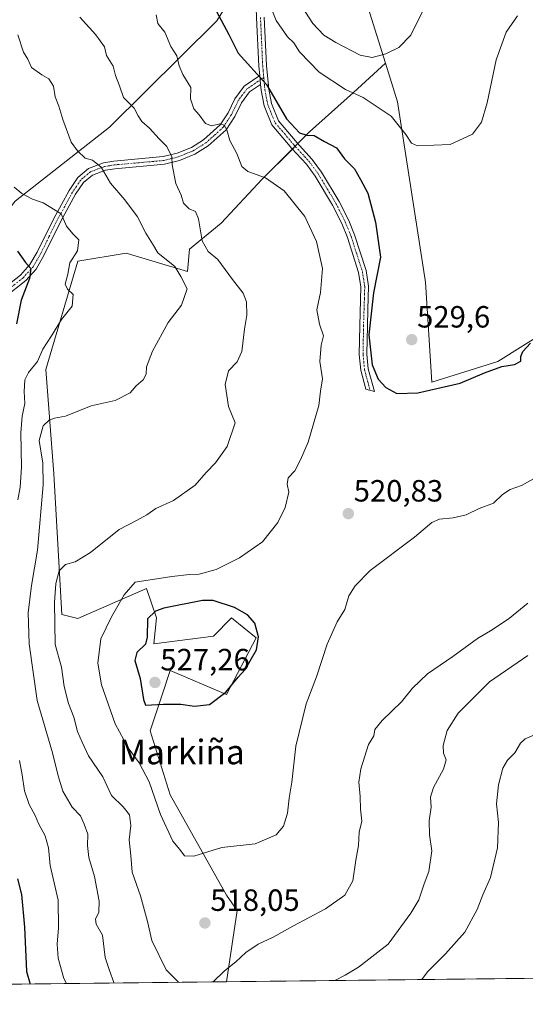
# Model space of a CAD drawing. Units: metres. Extents: x 576902 to 580351, y 4714978 to 4717330.
# Drawn here: x 577509 to 577674, y 4714978 to 4715299 of the extents above; entities that cross this region are included whole.
import ezdxf
from ezdxf.enums import TextEntityAlignment as Align

# ---------------------------------------------------------------- set-up
doc = ezdxf.new("R2010")
doc.units = ezdxf.units.M
doc.header["$MEASUREMENT"] = 0
doc.linetypes.add('TRAZO_Y_PUNTO', pattern=[1, 0.5, -0.25, 0, -0.25])
for name, color, linetype, lineweight in [('Camino', 19, 'Continuous', 0), ('Camino Cxs', 19, 'Continuous', 0), ('Camino eje', 39, 'TRAZO_Y_PUNTO', 13), ('Carátula', 7, 'Continuous', 5), ('Comarca CxS', 133, 'Continuous', 0), ('Comunidad Autónoma CxS', 142, 'Continuous', 0), ('Cultivos leñosos', 92, 'Continuous', 0), ('Cultivos leñosos CxS', 92, 'Continuous', 0), ('Curva de nivel maestra', 36, 'Continuous', 30), ('Curva de nivel normal', 36, 'Continuous', 0), ('Matorral', 135, 'Continuous', 0), ('Matorral CxS', 135, 'Continuous', 0), ('Municipio CxS', 142, 'Continuous', 0), ('Provincia CxS', 1, 'Continuous', 0), ('Punto de cota en terreno', 7, 'Continuous', 0), ('Rótulo de punto de cota en terreno', 19, 'Continuous', 0), ('Texto cartográfico', 19, 'Continuous', 0)]:
    doc.layers.add(name, color=color, linetype=linetype, lineweight=lineweight)
doc.styles.add('Arial', font='txt', dxfattribs={"height": 0.2})

# ---------------------------------------------------------------- blocks, each defined once
blk = doc.blocks.new('*U161')
at = {"layer": 'Cultivos leñosos CxS', "color": 92, "linetype": 'Continuous', "lineweight": 0}
blk.add_polyline3d([(577441.94, 4715305.85, 504.54), (577562.95, 4715344.04, 527.14), (577571.08, 4715343.39, 529.29), (577585.47, 4715318.53, 530.55), (577573.18, 4715298.72, 524.64), (577538.2, 4715264.09, 513.27), (577507.44, 4715239.9, 504.66)], dxfattribs=at)
blk = doc.blocks.new('*U168')
at = {"layer": 'Curva de nivel normal', "color": 36, "linetype": 'Continuous', "lineweight": 0}
blk.add_polyline3d([(577588.9, 4715307.9, 530), (577592.53, 4715298.78, 530), (577596.19, 4715293.54, 530), (577598.29, 4715291.56, 530), (577600.19, 4715288.6, 530), (577606.58, 4715282.01, 530), (577615.16, 4715276.31, 530), (577620.87, 4715273.69, 530), (577630.05, 4715267.64, 530), (577634.85, 4715261.7, 530), (577636.63, 4715258.83, 530), (577638.6, 4715257.93, 530), (577649.32, 4715258.44, 530), (577656.61, 4715261.72, 530), (577659.56, 4715265.67, 530), (577661.37, 4715272, 530), (577664.27, 4715286, 530), (577667.6, 4715294.99, 530), (577671.26, 4715300.33, 530)], dxfattribs=at)
blk = doc.blocks.new('*U170')
at = {"layer": 'Curva de nivel normal', "color": 36, "linetype": 'Continuous', "lineweight": 0}
blk.add_polyline3d([(577553.38, 4715300.66, 520), (577553.97, 4715297.84, 520), (577556.26, 4715294.99, 520), (577558.16, 4715290.32, 520), (577560.1, 4715287.28, 520), (577560.86, 4715283.99, 520), (577562.14, 4715281.18, 520), (577564.69, 4715276.98, 520), (577564.63, 4715273.24, 520), (577565.72, 4715270.07, 520), (577567.44, 4715268.04, 520), (577569.44, 4715265.25, 520), (577571.44, 4715264.53, 520), (577574.15, 4715265.08, 520), (577575.59, 4715264.69, 520), (577576.4, 4715263.19, 520), (577577.42, 4715259.67, 520), (577579.73, 4715255.48, 520), (577581.32, 4715251.25, 520), (577583.3, 4715249.56, 520), (577589.03, 4715247.54, 520), (577595.13, 4715243.28, 520), (577601.86, 4715234.97, 520), (577605.68, 4715226.74, 520), (577607.62, 4715218, 520), (577607.01, 4715210.13, 520), (577605.8, 4715204.51, 520), (577606.69, 4715199.84, 520), (577607.99, 4715196.01, 520), (577607.2, 4715193, 520), (577606.75, 4715187.67, 520), (577607.7, 4715182, 520), (577606.96, 4715178, 520), (577606.41, 4715173.26, 520), (577602.96, 4715161.36, 520), (577600.45, 4715155.6, 520), (577598.67, 4715152.01, 520), (577596.48, 4715149.68, 520), (577596.07, 4715147.68, 520), (577596.66, 4715145.01, 520), (577595.44, 4715140.01, 520), (577593.03, 4715135.16, 520), (577588.03, 4715128.87, 520), (577580.53, 4715123.61, 520), (577572.93, 4715119.82, 520), (577567.45, 4715118.34, 520), (577564.24, 4715118.22, 520), (577558.47, 4715117.58, 520), (577546.53, 4715115.73, 520), (577542.96, 4715111.52, 520), (577538.85, 4715104.43, 520), (577535.36, 4715097.2, 520), (577534.36, 4715089.29, 520), (577535.51, 4715082.25, 520), (577540, 4715069.56, 520), (577544.26, 4715061.74, 520), (577547.82, 4715056.84, 520), (577551.1, 4715050.59, 520), (577554.83, 4715039.99, 520), (577558.83, 4715031.29, 520), (577561.06, 4715028.57, 520), (577562.62, 4715026.52, 520), (577565.68, 4715026.32, 520), (577574.82, 4715029.14, 520), (577585.69, 4715030.4, 520), (577592.56, 4715033.36, 520), (577594.92, 4715036.12, 520), (577596.25, 4715040.43, 520), (577596.72, 4715045.32, 520), (577597.64, 4715050.49, 520), (577598.99, 4715062.22, 520), (577602.32, 4715076.01, 520), (577605.68, 4715084.8, 520), (577609.19, 4715095.46, 520), (577612.44, 4715102.74, 520), (577614.93, 4715106.8, 520), (577616.27, 4715111.26, 520), (577618.34, 4715114.51, 520), (577623.17, 4715119.55, 520), (577637.61, 4715130.32, 520), (577643.34, 4715135.2, 520), (577645.81, 4715136.26, 520), (577650.3, 4715136.63, 520), (577654.52, 4715137.66, 520), (577658.74, 4715139.68, 520), (577663.41, 4715141.45, 520), (577666.41, 4715144.3, 520), (577668.85, 4715145.87, 520), (577672.52, 4715147.19, 520), (577676.52, 4715149.38, 520)], dxfattribs=at)
blk = doc.blocks.new('*U178')
at = {"layer": 'Curva de nivel normal', "color": 36, "linetype": 'Continuous', "lineweight": 0}
for points in [[(577508.3, 4715294.15, 510), (577510.12, 4715288.45, 510), (577511.51, 4715286.25, 510), (577512.7, 4715283.49, 510), (577516.12, 4715281.1, 510), (577518.37, 4715279.76, 510), (577519.91, 4715277.38, 510), (577520.43, 4715273.9, 510), (577521.68, 4715270.89, 510), (577522.92, 4715266.5, 510), (577525.62, 4715259.16, 510), (577527.76, 4715256.33, 510), (577530.18, 4715253.99, 510), (577532.67, 4715253.31, 510), (577535.46, 4715251.01, 510), (577538.53, 4715245.81, 510), (577543.19, 4715240.4, 510), (577547.3, 4715234.77, 510), (577550.05, 4715229.52, 510), (577552.19, 4715226, 510), (577553.88, 4715223.02, 510), (577559.48, 4715218.59, 510), (577561.4, 4715215.4, 510), (577563.48, 4715211.34, 510), (577561.65, 4715206, 510), (577557.34, 4715200.34, 510), (577552.18, 4715191, 510), (577550.28, 4715185.96, 510), (577550.12, 4715183.52, 510), (577549.16, 4715181.63, 510), (577546.87, 4715179.67, 510), (577544.93, 4715177.47, 510), (577540.05, 4715174.92, 510), (577532.2, 4715173.21, 510), (577523.8, 4715169.87, 510), (577520.26, 4715169.14, 510), (577518.46, 4715168.57, 510), (577516.53, 4715166.69, 510), (577515.23, 4715161.94, 510), (577516.38, 4715154.52, 510), (577516.58, 4715147.44, 510), (577514.73, 4715126.09, 510), (577512.73, 4715114.59, 510), (577511.68, 4715105.66, 510), (577511.91, 4715095.55, 510), (577514.52, 4715077.17, 510), (577519.58, 4715060.06, 510), (577521.38, 4715052.54, 510), (577522.95, 4715047.53, 510), (577525.96, 4715042.37, 510), (577528.76, 4715039.56, 510), (577529.95, 4715036.84, 510), (577531.05, 4715033.56, 510), (577530.94, 4715029.8, 510), (577531.46, 4715025.91, 510), (577533.27, 4715019.76, 510), (577534.83, 4715011.66, 510), (577534.7, 4715008.07, 510), (577533.56, 4715005.88, 510), (577533.77, 4715004.17, 510), (577535.83, 4715000.57, 510), (577536.77, 4714993.34, 510), (577538.12, 4714989.04, 510), (577539.56, 4714985.22, 510), (577539.69, 4714985, 510)], [(577611.72, 4714985.82, 510), (577615.05, 4714987.62, 510), (577619.36, 4714990.17, 510), (577629.06, 4714997.69, 510), (577636.43, 4715007.82, 510), (577639.04, 4715012.16, 510), (577640.84, 4715017.36, 510), (577642.35, 4715021.4, 510), (577643.32, 4715028.06, 510), (577642.54, 4715033.36, 510), (577642.47, 4715037.84, 510), (577643.1, 4715042.31, 510), (577642.9, 4715045.64, 510), (577643.84, 4715048.72, 510), (577647.16, 4715054.69, 510), (577647.96, 4715057.75, 510), (577647.1, 4715059.94, 510), (577646.99, 4715062.41, 510), (577648.28, 4715067.35, 510), (577651.9, 4715073.01, 510), (577662.09, 4715083.2, 510), (577674.66, 4715091.8, 510)]]:
    blk.add_polyline3d(points, dxfattribs=at)
blk = doc.blocks.new('*U183')
at = {"layer": 'Curva de nivel normal', "color": 36, "linetype": 'Continuous', "lineweight": 0}
blk.add_polyline3d([(577640.12, 4715301.5, 535), (577636.42, 4715294.05, 535), (577632.52, 4715290.06, 535), (577628.32, 4715288, 535), (577623.88, 4715286.74, 535), (577619.92, 4715287.51, 535), (577611.97, 4715291.62, 535), (577608.06, 4715294.07, 535), (577604.44, 4715297.82, 535), (577599.44, 4715305.62, 535)], dxfattribs=at)
blk = doc.blocks.new('*U187')
at = {"layer": 'Curva de nivel normal', "color": 36, "linetype": 'Continuous', "lineweight": 0}
for points in [[(577507.08, 4715244.51, 505), (577509.56, 4715242.37, 505), (577513.08, 4715240.55, 505), (577516.58, 4715239.39, 505), (577522.35, 4715235.82, 505), (577524.18, 4715231.81, 505), (577526.16, 4715229.3, 505), (577528.19, 4715227.36, 505), (577527.75, 4715223.72, 505), (577525.24, 4715219.84, 505), (577524.63, 4715216.12, 505), (577523.75, 4715212.89, 505), (577524.45, 4715211.25, 505), (577526.35, 4715209.46, 505), (577525.98, 4715205.72, 505), (577522.48, 4715201.34, 505), (577519.29, 4715196, 505), (577516.46, 4715191.67, 505), (577514.66, 4715187.67, 505), (577511.76, 4715184.1, 505), (577510.56, 4715181.71, 505), (577510.29, 4715177.85, 505), (577510.6, 4715174, 505), (577509.63, 4715169.85, 505), (577509.2, 4715164.35, 505), (577509.44, 4715153.2, 505), (577509.06, 4715146.7, 505), (577508.22, 4715142.56, 505)], [(577508.78, 4715057.6, 505), (577509.69, 4715052.85, 505), (577510.47, 4715047.63, 505), (577512, 4715043.16, 505), (577513.88, 4715039.67, 505), (577514.98, 4715036.98, 505), (577517.19, 4715032.98, 505), (577518.29, 4715029.12, 505), (577518.8, 4715023.29, 505), (577521.44, 4715012.02, 505), (577521.58, 4715003.02, 505), (577521.07, 4714997.69, 505), (577521.45, 4714993.08, 505), (577523.25, 4714986.5, 505), (577524.19, 4714984.83, 505)], [(577640.04, 4714986.14, 505), (577641.94, 4714988.63, 505), (577647.82, 4714994.49, 505), (577654.06, 4715001.56, 505), (577658.13, 4715008.99, 505), (577659.92, 4715013.78, 505), (577662.48, 4715019.37, 505), (577664.76, 4715029.11, 505), (577665.01, 4715037.3, 505), (577664.45, 4715043.46, 505), (577665.02, 4715049.65, 505), (577666.44, 4715055.09, 505), (577667.99, 4715057.7, 505), (577670.38, 4715060.01, 505), (577672.2, 4715063.16, 505), (577673.79, 4715064.61, 505), (577676.84, 4715065.91, 505)]]:
    blk.add_polyline3d(points, dxfattribs=at)
blk = doc.blocks.new('*U191')
at = {"layer": 'Curva de nivel normal', "color": 36, "linetype": 'Continuous', "lineweight": 0}
for points in [[(577528.52, 4715299.92, 515), (577533.76, 4715294.16, 515), (577536.52, 4715290.29, 515), (577537.15, 4715287.38, 515), (577539.35, 4715283.88, 515), (577540.16, 4715280.88, 515), (577541.38, 4715277.56, 515), (577542.71, 4715273.74, 515), (577546.17, 4715270.26, 515), (577547.52, 4715267.77, 515), (577548.76, 4715265.89, 515), (577551.19, 4715263.73, 515), (577554.36, 4715260.28, 515), (577556.91, 4715257.74, 515), (577558.55, 4715254.37, 515), (577558.66, 4715251.74, 515), (577559.8, 4715245.67, 515), (577561.5, 4715241.91, 515), (577562.32, 4715239.23, 515), (577564.19, 4715237.47, 515), (577566.22, 4715236.5, 515), (577567.16, 4715234.14, 515), (577568.38, 4715226.95, 515), (577570.36, 4715223.55, 515), (577573.48, 4715220.94, 515), (577578.25, 4715214.37, 515), (577581.82, 4715209.89, 515), (577582.89, 4715207.1, 515), (577583.01, 4715202.75, 515), (577582.2, 4715198.18, 515), (577581.36, 4715190.94, 515), (577579.86, 4715187.49, 515), (577577.01, 4715184.61, 515), (577575.9, 4715180.16, 515), (577576.95, 4715173.02, 515), (577579.14, 4715167.68, 515), (577576.5, 4715159.98, 515), (577572.72, 4715154.62, 515), (577569.7, 4715151.44, 515), (577566.15, 4715147.35, 515), (577559.09, 4715142.37, 515), (577553.23, 4715139.75, 515), (577550.31, 4715137.62, 515), (577546.98, 4715135.78, 515), (577541.31, 4715132.88, 515), (577531.94, 4715125.38, 515), (577527.02, 4715122.36, 515), (577523.85, 4715121.42, 515), (577521.8, 4715119.35, 515), (577520.61, 4715115.27, 515), (577520.2, 4715109.02, 515), (577520.44, 4715095.34, 515), (577522.55, 4715088.01, 515), (577523.42, 4715081.7, 515), (577524.76, 4715076.13, 515), (577526.55, 4715071.7, 515), (577527.7, 4715067.05, 515), (577529.22, 4715063.51, 515), (577531.3, 4715059.08, 515), (577536.03, 4715052.27, 515), (577538.82, 4715046.18, 515), (577542.59, 4715042.47, 515), (577544.68, 4715039.84, 515), (577545.15, 4715036.38, 515), (577544.57, 4715031.66, 515), (577545.1, 4715026.61, 515), (577545.53, 4715021.16, 515), (577548.29, 4715013.4, 515), (577550.59, 4715005.08, 515), (577551.99, 4714998.82, 515), (577556.68, 4714989.3, 515), (577560.68, 4714985.24, 515)], [(577572.03, 4714985.37, 515), (577575.66, 4714988.94, 515), (577579.42, 4714991.91, 515), (577582.69, 4714994.92, 515), (577586.7, 4714997.68, 515), (577591.54, 4714999.94, 515), (577597.92, 4715003.59, 515), (577608.58, 4715009.25, 515), (577614.92, 4715013.69, 515), (577617.49, 4715018.36, 515), (577618.47, 4715025.02, 515), (577619.4, 4715029.82, 515), (577619.61, 4715034.2, 515), (577620.43, 4715037.82, 515), (577620.05, 4715041.69, 515), (577619.91, 4715045.82, 515), (577619.54, 4715050.45, 515), (577620.13, 4715054.84, 515), (577622.69, 4715062.79, 515), (577624.34, 4715065.62, 515), (577624.72, 4715067.68, 515), (577627.16, 4715070.64, 515), (577633.44, 4715076.74, 515), (577636.97, 4715081.17, 515), (577641.91, 4715085.82, 515), (577650.11, 4715091.48, 515), (577658.21, 4715097.37, 515), (577663.02, 4715100.16, 515), (577668.68, 4715103.96, 515), (577674.64, 4715108.89, 515)]]:
    blk.add_polyline3d(points, dxfattribs=at)
blk = doc.blocks.new('*U202')
at = {"layer": 'Curva de nivel maestra', "color": 36, "linetype": 'Continuous', "lineweight": 30}
blk.add_polyline3d([(577573.01, 4715301.96, 525), (577577.12, 4715294.21, 525), (577580.16, 4715288.22, 525), (577589.42, 4715278.01, 525), (577595.86, 4715266.81, 525), (577600.19, 4715262.17, 525), (577602.56, 4715261.44, 525), (577604.94, 4715261.35, 525), (577608.27, 4715259.42, 525), (577612.19, 4715257.34, 525), (577614.77, 4715253.72, 525), (577618.05, 4715250.41, 525), (577620.06, 4715247.01, 525), (577622.41, 4715242.56, 525), (577624.93, 4715233.08, 525), (577626.52, 4715221.67, 525), (577624.33, 4715210.02, 525), (577622.79, 4715196.34, 525), (577623.88, 4715186.59, 525), (577625.84, 4715181.92, 525), (577628.26, 4715179.2, 525), (577631.88, 4715177.21, 525), (577638.71, 4715177.41, 525), (577652.52, 4715180.55, 525), (577660.52, 4715183.98, 525), (577666.19, 4715186.01, 525), (577670.25, 4715186.67, 525), (577672.36, 4715187.74, 525), (577672.32, 4715189.24, 525), (577673, 4715190.9, 525), (577675.47, 4715193.59, 525)], dxfattribs=at)
blk = doc.blocks.new('*U205')
at = {"layer": 'Curva de nivel maestra', "color": 36, "linetype": 'Continuous', "lineweight": 30}
for points in [[(577508.15, 4715223.66, 500), (577510.81, 4715219.95, 500), (577512.48, 4715217.92, 500), (577512.12, 4715214.73, 500), (577509.37, 4715207.67, 500), (577507.8, 4715199.92, 500)], [(577508.18, 4715019, 500), (577509.46, 4715013.88, 500), (577510.39, 4715003.18, 500), (577511.11, 4714988.76, 500), (577512.25, 4714984.69, 500)]]:
    blk.add_polyline3d(points, dxfattribs=at)
blk = doc.blocks.new('5PATER')
at = {"layer": 'Carátula', "linetype": 'Continuous', "lineweight": 5}
h = blk.add_hatch(color=250, dxfattribs=at)
edge = h.paths.add_edge_path()
edge.add_ellipse((0, 0.01), major_axis=(-1.33, -1.34), ratio=0.999422, start_angle=0, end_angle=360)

msp = doc.modelspace()

# ---------------------------------------------------------------- linework, layer by layer
at = {"layer": 'Camino', "color": 19, "linetype": 'Continuous', "lineweight": 0}
for points in [[(577587.18, 4715280.85, 524.87), (577586.89, 4715283.95, 525.39), (577586.16, 4715299.76, 527.71), (577585.43, 4715318.79, 530.58), (577582.95, 4715360.91, 537.82), (577583.56, 4715364.97, 538.49), (577586.32, 4715368.54, 539.03), (577590.24, 4715370.04, 539.5), (577595.76, 4715369.21, 539.9), (577599.94, 4715370.12, 540.2), (577607.55, 4715372.89, 540.76), (577639.49, 4715389.17, 543.05), (577655.2, 4715396.46, 544.01), (577669.13, 4715402.03, 544.39), (577678.85, 4715406.4, 544.75), (577692.08, 4715413.24, 545.97), (577701.46, 4715418.61, 546.77), (577709.74, 4715423.94, 547.47), (577713.56, 4715426.95, 547.86), (577721.04, 4715434.06, 548.65), (577730.28, 4715443.76, 549.67), (577739.08, 4715454.83, 550.17), (577745.22, 4715462.37, 550.58)], [(577588.66, 4715299.87, 528.63), (577589.39, 4715284.13, 525.79), (577590.1, 4715276.42, 524.85), (577590.99, 4715271.71, 524.35), (577593.33, 4715266.09, 524.28), (577599.4, 4715258.91, 523.67), (577600.15, 4715258.09, 523.51), (577604.32, 4715253.55, 523.09), (577607.36, 4715249.42, 523), (577613.11, 4715239.82, 522.81), (577616.22, 4715233.64, 522.76), (577618.13, 4715228.91, 523.1), (577621.88, 4715217.26, 523.54), (577622.68, 4715212.16, 524.18), (577622.45, 4715204.6, 524.71), (577622.28, 4715199.26, 524.91), (577622.13, 4715190.02, 524.45), (577622.56, 4715185.22, 524.16), (577624.58, 4715177.89, 523.29), (577621.78, 4715178.66, 522.95), (577620.1, 4715184.78, 523.17), (577619.63, 4715189.93, 523.53), (577619.78, 4715199.32, 524.02), (577620.18, 4715212, 523.35), (577619.44, 4715216.68, 522.92), (577615.78, 4715228.06, 522.46), (577613.94, 4715232.61, 522.2), (577610.91, 4715238.61, 522.27), (577605.28, 4715248.04, 522.46), (577602.39, 4715251.96, 522.6), (577597.53, 4715257.25, 523.17), (577597.08, 4715257.79, 523.29), (577591.17, 4715264.77, 523.84), (577588.58, 4715270.99, 524.12), (577587.63, 4715276.07, 524.49), (577587.44, 4715278.01, 524.48)], [(577504.6, 4715212.26, 498.8), (577509.12, 4715215.83, 499.33), (577512.21, 4715219.26, 500.1), (577514.55, 4715223.34, 501.08), (577519.98, 4715234.29, 504.18), (577524.98, 4715243.45, 506.55), (577527.84, 4715247.65, 508.12), (577531.3, 4715250.6, 508.98), (577536.21, 4715252.41, 510.39), (577539.55, 4715252.97, 511), (577555.7, 4715254.43, 514.15), (577560.22, 4715255.55, 515.72), (577564.89, 4715257.46, 516.99), (577568.87, 4715259.93, 518.03), (577574.29, 4715264.83, 520), (577576.86, 4715268.76, 520.85), (577579.05, 4715273.33, 521.97), (577582.12, 4715277.41, 523.34), (577587.18, 4715280.85, 524.87)], [(577587.18, 4715280.85, 524.87), (577587.44, 4715278.01, 524.48)], [(577587.18, 4715280.85, 524.87), (577587.44, 4715278.01, 524.48)], [(577587.44, 4715278.01, 524.48), (577583.87, 4715275.57, 523.54), (577581.2, 4715272.03, 522.16), (577579.05, 4715267.53, 521.18), (577576.21, 4715263.19, 519.81), (577570.38, 4715257.93, 517.82), (577566.03, 4715255.23, 516.87), (577561, 4715253.16, 515.34), (577556.11, 4715251.95, 513.95), (577539.87, 4715250.49, 510.96), (577536.86, 4715249.98, 510.04), (577532.58, 4715248.41, 508.55), (577529.71, 4715245.96, 507.87), (577527.11, 4715242.15, 506.6), (577522.2, 4715233.14, 504.28), (577516.76, 4715222.16, 501.63), (577514.24, 4715217.78, 500.94), (577510.83, 4715214, 499.7), (577504.08, 4715208.66, 498.77)]]:
    msp.add_polyline3d(points, dxfattribs=at)
at = {"layer": 'Camino Cxs', "color": 19, "linetype": 'Continuous', "lineweight": 0}
for points in [[(577588.66, 4715299.87, 528.63), (577589.39, 4715284.13, 525.79), (577590.1, 4715276.42, 524.85), (577590.99, 4715271.71, 524.35), (577593.33, 4715266.09, 524.28), (577599.4, 4715258.91, 523.67), (577600.15, 4715258.09, 523.51), (577604.32, 4715253.55, 523.09), (577607.36, 4715249.42, 523), (577613.11, 4715239.82, 522.81), (577616.22, 4715233.64, 522.76), (577618.13, 4715228.91, 523.1), (577621.88, 4715217.26, 523.54), (577622.68, 4715212.16, 524.18), (577622.45, 4715204.6, 524.71), (577622.28, 4715199.26, 524.91), (577622.13, 4715190.02, 524.45), (577622.56, 4715185.22, 524.16), (577624.58, 4715177.89, 523.29), (577621.78, 4715178.66, 522.95), (577620.1, 4715184.78, 523.17), (577619.63, 4715189.93, 523.53), (577619.78, 4715199.32, 524.02), (577620.18, 4715212, 523.35), (577619.44, 4715216.68, 522.92), (577615.78, 4715228.06, 522.46), (577613.94, 4715232.61, 522.2), (577610.91, 4715238.61, 522.27), (577605.28, 4715248.04, 522.46), (577602.39, 4715251.96, 522.6), (577597.53, 4715257.25, 523.17), (577597.08, 4715257.79, 523.29), (577591.17, 4715264.77, 523.84), (577588.58, 4715270.99, 524.12), (577587.63, 4715276.07, 524.49), (577587.44, 4715278.01, 524.48), (577587.18, 4715280.85, 524.87), (577586.89, 4715283.95, 525.39), (577586.16, 4715299.76, 527.71)], [(577504.6, 4715212.26, 498.8), (577509.12, 4715215.83, 499.33), (577512.21, 4715219.26, 500.1), (577514.55, 4715223.34, 501.08), (577519.98, 4715234.29, 504.18), (577524.98, 4715243.45, 506.55), (577527.84, 4715247.65, 508.12), (577531.3, 4715250.6, 508.98), (577536.21, 4715252.41, 510.39), (577539.55, 4715252.97, 511), (577555.7, 4715254.43, 514.15), (577560.22, 4715255.55, 515.72), (577564.89, 4715257.46, 516.99), (577568.87, 4715259.93, 518.03), (577574.29, 4715264.83, 520), (577576.86, 4715268.76, 520.85), (577579.05, 4715273.33, 521.97), (577582.12, 4715277.41, 523.34), (577587.18, 4715280.85, 524.87), (577587.44, 4715278.01, 524.48), (577587.44, 4715278.01, 524.48), (577583.87, 4715275.57, 523.54), (577581.2, 4715272.03, 522.16), (577579.05, 4715267.53, 521.18), (577576.21, 4715263.19, 519.81), (577570.38, 4715257.93, 517.82), (577566.03, 4715255.23, 516.87), (577561, 4715253.16, 515.34), (577556.11, 4715251.95, 513.95), (577539.87, 4715250.49, 510.96), (577536.86, 4715249.98, 510.04), (577532.58, 4715248.41, 508.55), (577529.71, 4715245.96, 507.87), (577527.11, 4715242.15, 506.6), (577522.2, 4715233.14, 504.28), (577516.76, 4715222.16, 501.63), (577514.24, 4715217.78, 500.94), (577510.83, 4715214, 499.7), (577504.08, 4715208.66, 498.77)]]:
    msp.add_polyline3d(points, dxfattribs=at)
at = {"layer": 'Camino eje', "color": 39, "linetype": 'TRAZO_Y_PUNTO', "lineweight": 13}
for points in [[(577587.41, 4715299.82, 528.16), (577588.14, 4715284.04, 525.59), (577588.29, 4715282.49, 525.37), (577588.49, 4715280.24, 525.02)], [(577588.49, 4715280.24, 525.02), (577584.78, 4715277.71, 523.94), (577583, 4715276.49, 523.4), (577581.46, 4715274.45, 522.56), (577580.13, 4715272.68, 522.05), (577579.03, 4715270.4, 521.56), (577577.96, 4715268.15, 521), (577575.25, 4715264.01, 519.88), (577572.34, 4715261.38, 519.05), (577569.63, 4715258.93, 517.86), (577565.46, 4715256.35, 516.9), (577562.95, 4715255.31, 516.32), (577560.61, 4715254.36, 515.5), (577555.91, 4715253.19, 514.04), (577547.79, 4715252.46, 512.34), (577539.71, 4715251.73, 510.97), (577538.21, 4715251.48, 510.63), (577536.54, 4715251.2, 510.2), (577534.4, 4715250.41, 509.56), (577531.94, 4715249.51, 508.72), (577528.78, 4715246.81, 507.95), (577527.35, 4715244.71, 507.16), (577526.05, 4715242.8, 506.48), (577523.55, 4715238.22, 505.64), (577521.09, 4715233.72, 504.08), (577518.38, 4715228.24, 502.85), (577515.66, 4715222.75, 501.3), (577514.49, 4715220.71, 501.02), (577513.23, 4715218.52, 500.43), (577509.98, 4715214.92, 499.51), (577502.63, 4715209.11, 498.75)], [(577588.49, 4715280.24, 525.02), (577588.77, 4715277.22, 524.71), (577588.87, 4715276.25, 524.66), (577589.31, 4715273.89, 524.51), (577589.79, 4715271.35, 524.24), (577592.25, 4715265.43, 524.06), (577595.21, 4715261.94, 523.84), (577598.35, 4715258.22, 523.47), (577598.84, 4715257.67, 523.35), (577603.36, 4715252.76, 522.86), (577606.32, 4715248.73, 522.74), (577609.2, 4715243.93, 522.59), (577612.01, 4715239.22, 522.56), (577613.53, 4715236.22, 522.49), (577615.08, 4715233.13, 522.48), (577616.96, 4715228.49, 522.8), (577620.66, 4715216.97, 523.22), (577621.43, 4715212.08, 523.72), (577621.32, 4715208.3, 523.98), (577621.03, 4715199.29, 524.34), (577620.88, 4715189.98, 523.88), (577621.1, 4715187.58, 523.74), (577621.33, 4715185, 523.59), (577622.08, 4715182.25, 523.55), (577623.18, 4715178.27, 523.13)]]:
    msp.add_polyline3d(points, dxfattribs=at)
at = {"layer": 'Comarca CxS', "color": 133, "linetype": 'Continuous', "lineweight": 0}
msp.add_polyline3d([(580346.92, 4715016.81, 462.77), (576927.87, 4714978.07, 502.09), (576902.28, 4717291.33, 601.93), (580320.19, 4717330.08, 554.59), (580346.92, 4715016.81, 462.77)], close=True, dxfattribs=at)
msp.add_polyline3d([(580346.92, 4715016.81, 462.77), (576927.87, 4714978.07, 502.09), (576902.28, 4717291.33, 601.93), (580320.19, 4717330.08, 554.59), (580346.92, 4715016.81, 462.77)], close=True, dxfattribs=at)
at = {"layer": 'Comunidad Autónoma CxS', "color": 142, "linetype": 'Continuous', "lineweight": 0}
msp.add_polyline3d([(580346.92, 4715016.81, 462.77), (576927.87, 4714978.07, 502.09), (576902.28, 4717291.33, 601.93), (580320.19, 4717330.08, 554.59), (580346.92, 4715016.81, 462.77)], close=True, dxfattribs=at)
msp.add_polyline3d([(580346.92, 4715016.81, 462.77), (576927.87, 4714978.07, 502.09), (576902.28, 4717291.33, 601.93), (580320.19, 4717330.08, 554.59), (580346.92, 4715016.81, 462.77)], close=True, dxfattribs=at)
at = {"layer": 'Cultivos leñosos', "color": 92, "linetype": 'Continuous', "lineweight": 0}
for points in [[(577821.72, 4715247.43, 525.56), (577821.04, 4715245.74, 525.45), (577817.69, 4715246.19, 525.7), (577815.84, 4715246.44, 525.83), (577814.07, 4715246.67, 525.96), (577796.85, 4715248.97, 526.14), (577791.77, 4715314.23, 535.01), (577773.45, 4715332.55, 537.46), (577734.19, 4715356.11, 542.7), (577713.26, 4715379.66, 545.9), (577710.64, 4715384.9, 546.79), (577699.69, 4715388.03, 545.89), (577683.16, 4715392.75, 546.14), (577666.15, 4715383.59, 544.53), (577641.29, 4715375.74, 542.81), (577612.5, 4715353.49, 540.67), (577611.19, 4715339.1, 540.61), (577628.17, 4715284.95, 533.97)], [(577562.95, 4715344.04, 527.14), (577571.08, 4715343.39, 529.29), (577585.44, 4715318.58, 530.55), (577585.47, 4715318.53, 530.55), (577585.44, 4715318.48, 530.53), (577573.17, 4715298.72, 524.64), (577538.2, 4715264.09, 513.27), (577507.44, 4715239.9, 504.66), (577498.75, 4715229.02, 498.77), (577497.78, 4715227.79, 498.55), (577496.8, 4715226.57, 498.18), (577482.3, 4715208.4, 491.91), (577475.55, 4715168.03, 487.97)], [(577576.28, 4714985.42, 513.66), (577579.77, 4715008.64, 517.54), (577576.3, 4715013.6, 518.68), (577557.98, 4715046.32, 520.67), (577551.44, 4715067.25, 522.83), (577555.34, 4715078.96, 525.56), (577557.98, 4715086.89, 526.43), (577576.3, 4715079.03, 524.87), (577586.04, 4715097.54, 525.03), (577577.98, 4715104.05, 525.3), (577572.07, 4715098.13, 525.96), (577552.63, 4715095.6, 525.49), (577553.48, 4715104.05, 525.14), (577550.26, 4715113.69, 520.89), (577527.89, 4715103.9, 517.18), (577522.65, 4715105.21, 515.78), (577520.04, 4715151.01, 511.54), (577517.42, 4715185.04, 505.91), (577527.89, 4715220.37, 505.35), (577543.59, 4715222.99, 507.9), (577563.59, 4715216.95, 510.26), (577564.21, 4715224.29, 512.23), (577574.63, 4715232.72, 516.21), (577588.02, 4715247.1, 519.51), (577597.84, 4715256.92, 523.1), (577598.72, 4715257.8, 523.38), (577599.6, 4715258.69, 523.63), (577603.4, 4715262.48, 525.02), (577617.78, 4715275.38, 529.92), (577628.17, 4715284.95, 533.97)], [(577628.17, 4715284.95, 533.97), (577632.12, 4715272.35, 531.38), (577641.28, 4715213.46, 528.51), (577643.34, 4715180.95, 525.94), (577664.84, 4715187.64, 525.38), (577682.03, 4715198.39, 523.92), (577739.68, 4715219.63, 520.31), (577806.46, 4715220.05, 522.59), (577824.82, 4715234.11, 523.88)], [(577628.17, 4715284.95, 533.97), (577632.12, 4715272.35, 531.38), (577641.28, 4715213.46, 528.51), (577643.34, 4715180.95, 525.94), (577664.84, 4715187.64, 525.38), (577682.03, 4715198.39, 523.92), (577739.68, 4715219.63, 520.31), (577806.46, 4715220.05, 522.59), (577824.82, 4715234.11, 523.88)], [(577751.19, 4714987.4, 495.69), (577750.86, 4714987.4, 495.66), (577748.8, 4714987.37, 495.47), (577746.73, 4714987.35, 495.28), (577576.28, 4714985.42, 513.66)]]:
    msp.add_polyline3d(points, dxfattribs=at)
at = {"layer": 'Cultivos leñosos CxS', "color": 92, "linetype": 'Continuous', "lineweight": 0}
msp.add_polyline3d([(577821.72, 4715247.43, 525.56), (577826.49, 4715235.38, 523.89), (577806.46, 4715220.05, 522.59), (577739.68, 4715219.63, 520.31), (577682.03, 4715198.39, 523.92), (577664.84, 4715187.64, 525.38), (577643.34, 4715180.95, 525.94), (577641.28, 4715213.46, 528.51), (577632.13, 4715272.35, 531.38), (577628.17, 4715284.95, 533.97), (577611.19, 4715339.1, 540.61), (577612.5, 4715353.49, 540.67), (577641.29, 4715375.74, 542.81), (577666.15, 4715383.59, 544.53), (577683.16, 4715392.75, 546.14), (577699.69, 4715388.03, 545.89), (577710.64, 4715384.9, 546.79), (577713.26, 4715379.66, 545.9), (577734.19, 4715356.11, 542.7), (577773.45, 4715332.55, 537.46), (577791.77, 4715314.23, 535.01), (577796.85, 4715248.97, 526.14), (577821.04, 4715245.74, 525.45), (577821.72, 4715247.43, 525.56)], close=True, dxfattribs=at)
msp.add_polyline3d([(577751.19, 4714987.4, 495.69), (577576.28, 4714985.42, 513.66), (577579.77, 4715008.64, 517.54), (577576.3, 4715013.6, 518.68), (577557.98, 4715046.32, 520.67), (577551.44, 4715067.25, 522.83), (577555.34, 4715078.96, 525.56), (577557.99, 4715086.89, 526.43), (577576.31, 4715079.03, 524.87), (577586.04, 4715097.54, 525.03), (577577.98, 4715104.05, 525.3), (577572.07, 4715098.13, 525.96), (577552.63, 4715095.6, 525.49), (577553.48, 4715104.05, 525.14), (577550.26, 4715113.69, 520.89), (577527.89, 4715103.9, 517.18), (577522.65, 4715105.21, 515.78), (577520.04, 4715151.01, 511.54), (577517.42, 4715185.04, 505.91), (577527.89, 4715220.37, 505.35), (577543.59, 4715222.99, 507.9), (577563.59, 4715216.94, 510.26), (577564.21, 4715224.29, 512.23), (577574.63, 4715232.72, 516.21), (577588.02, 4715247.1, 519.51), (577603.4, 4715262.48, 525.02), (577617.78, 4715275.38, 529.92), (577628.17, 4715284.95, 533.97), (577632.13, 4715272.35, 531.38), (577641.28, 4715213.46, 528.51), (577643.34, 4715180.95, 525.94), (577664.84, 4715187.64, 525.38), (577682.03, 4715198.39, 523.92)], dxfattribs=at)
at = {"layer": 'Curva de nivel maestra', "color": 36, "linetype": 'Continuous', "lineweight": 30}
msp.add_polyline3d([(577565.86, 4715075.25, 525), (577570.74, 4715075.86, 525), (577576.14, 4715079.88, 525), (577580.18, 4715084.77, 525), (577582.38, 4715087.25, 525), (577586.13, 4715093.68, 525), (577586.74, 4715097.87, 525), (577585.59, 4715102.32, 525), (577583.2, 4715105.02, 525), (577578.92, 4715107.4, 525), (577571.99, 4715109.74, 525), (577568.55, 4715109.7, 525), (577555.86, 4715107.23, 525), (577553.12, 4715106.21, 525), (577550.61, 4715103.73, 525), (577550.48, 4715097.73, 525), (577549.96, 4715095.49, 525), (577547.11, 4715092.8, 525), (577546.4, 4715090.16, 525), (577548.19, 4715084.24, 525), (577549.21, 4715077.5, 525), (577549.95, 4715075.64, 525), (577555.76, 4715075.92, 525), (577561.47, 4715075.96, 525), (577565.86, 4715075.25, 525)], dxfattribs=at)
at = {"layer": 'Matorral', "color": 135, "linetype": 'Continuous', "lineweight": 0}
for points in [[(577821.72, 4715247.43, 525.56), (577821.04, 4715245.74, 525.45), (577817.69, 4715246.19, 525.7), (577815.84, 4715246.44, 525.83), (577814.07, 4715246.67, 525.96), (577796.85, 4715248.97, 526.14), (577791.77, 4715314.23, 535.01), (577773.45, 4715332.55, 537.46), (577734.19, 4715356.11, 542.7), (577713.26, 4715379.66, 545.9), (577710.64, 4715384.9, 546.79), (577699.69, 4715388.03, 545.89), (577683.16, 4715392.75, 546.14), (577666.15, 4715383.59, 544.53), (577641.29, 4715375.74, 542.81), (577612.5, 4715353.49, 540.67), (577611.19, 4715339.1, 540.61), (577628.17, 4715284.95, 533.97)], [(577562.95, 4715344.04, 527.14), (577571.08, 4715343.39, 529.29), (577585.44, 4715318.58, 530.55), (577585.47, 4715318.53, 530.55), (577585.44, 4715318.48, 530.53), (577573.17, 4715298.72, 524.64), (577538.2, 4715264.09, 513.27), (577507.44, 4715239.9, 504.66), (577498.75, 4715229.02, 498.77), (577497.78, 4715227.79, 498.55), (577496.8, 4715226.57, 498.18), (577482.3, 4715208.4, 491.91), (577475.55, 4715168.03, 487.97)], [(577576.28, 4714985.42, 513.66), (577579.77, 4715008.64, 517.54), (577576.3, 4715013.6, 518.68), (577557.98, 4715046.32, 520.67), (577551.44, 4715067.25, 522.83), (577555.34, 4715078.96, 525.56), (577557.98, 4715086.89, 526.43), (577576.3, 4715079.03, 524.87), (577586.04, 4715097.54, 525.03), (577577.98, 4715104.05, 525.3), (577572.07, 4715098.13, 525.96), (577552.63, 4715095.6, 525.49), (577553.48, 4715104.05, 525.14), (577550.26, 4715113.69, 520.89), (577527.89, 4715103.9, 517.18), (577522.65, 4715105.21, 515.78), (577520.04, 4715151.01, 511.54), (577517.42, 4715185.04, 505.91), (577527.89, 4715220.37, 505.35), (577543.59, 4715222.99, 507.9), (577563.59, 4715216.95, 510.26), (577564.21, 4715224.29, 512.23), (577574.63, 4715232.72, 516.21), (577588.02, 4715247.1, 519.51), (577597.84, 4715256.92, 523.1), (577598.72, 4715257.8, 523.38), (577599.6, 4715258.69, 523.63), (577603.4, 4715262.48, 525.02), (577617.78, 4715275.38, 529.92), (577628.17, 4715284.95, 533.97)], [(577576.28, 4714985.42, 513.66), (577480.66, 4714984.33, 485.22), (577479.14, 4714984.32, 485.23), (577477.62, 4714984.3, 485.24), (577465.65, 4714984.16, 480.79)]]:
    msp.add_polyline3d(points, dxfattribs=at)
at = {"layer": 'Matorral CxS', "color": 135, "linetype": 'Continuous', "lineweight": 0}
for points in [[(577611.19, 4715339.1, 540.61), (577628.17, 4715284.95, 533.97), (577617.78, 4715275.38, 529.92), (577603.4, 4715262.48, 525.02), (577588.02, 4715247.1, 519.51), (577574.63, 4715232.72, 516.21), (577564.21, 4715224.29, 512.23), (577563.59, 4715216.94, 510.26), (577543.59, 4715222.99, 507.9), (577527.89, 4715220.37, 505.35), (577517.42, 4715185.04, 505.91), (577520.04, 4715151.01, 511.54), (577522.65, 4715105.21, 515.78), (577527.89, 4715103.9, 517.18), (577550.26, 4715113.69, 520.89), (577553.48, 4715104.05, 525.14), (577552.63, 4715095.6, 525.49), (577572.07, 4715098.13, 525.96), (577577.98, 4715104.05, 525.3), (577586.04, 4715097.54, 525.03), (577576.31, 4715079.03, 524.87), (577557.99, 4715086.89, 526.43), (577555.34, 4715078.96, 525.56), (577551.44, 4715067.25, 522.83), (577557.98, 4715046.32, 520.67), (577576.3, 4715013.6, 518.68), (577579.77, 4715008.64, 517.54), (577576.28, 4714985.42, 513.66), (577465.65, 4714984.16, 480.79)], [(577507.44, 4715239.9, 504.66), (577538.2, 4715264.09, 513.27), (577573.18, 4715298.72, 524.64), (577585.47, 4715318.53, 530.55)]]:
    msp.add_polyline3d(points, dxfattribs=at)
at = {"layer": 'Municipio CxS', "color": 142, "linetype": 'Continuous', "lineweight": 0}
msp.add_polyline3d([(578057.29, 4714990.87, 520.19), (577335.65, 4714982.69, 495.75)], dxfattribs=at)
msp.add_polyline3d([(578057.29, 4714990.87, 520.19), (577335.65, 4714982.69, 495.75)], dxfattribs=at)
at = {"layer": 'Provincia CxS', "color": 1, "linetype": 'Continuous', "lineweight": 0}
msp.add_polyline3d([(577335.65, 4714982.69, 495.75), (576927.87, 4714978.07, 502.09), (576918.47, 4715827.52, 518.75), (576902.28, 4717291.33, 601.93), (580320.19, 4717330.08, 554.59), (580346.92, 4715016.81, 462.77), (577335.65, 4714982.69, 495.75)], close=True, dxfattribs=at)
msp.add_polyline3d([(577335.65, 4714982.69, 495.75), (576927.87, 4714978.07, 502.09), (576918.47, 4715827.52, 518.75), (576902.28, 4717291.33, 601.93), (580320.19, 4717330.08, 554.59), (580346.92, 4715016.81, 462.77), (577335.65, 4714982.69, 495.75)], close=True, dxfattribs=at)

# ---------------------------------------------------------------- block references
at = {"layer": 'Cultivos leñosos CxS', "color": 92, "linetype": 'Continuous', "lineweight": 0}
msp.add_blockref('*U161', (0, 0), dxfattribs=at)
at = {"layer": 'Curva de nivel maestra', "color": 36, "linetype": 'Continuous', "lineweight": 30}
for name in ['*U202', '*U205']:
    msp.add_blockref(name, (0, 0), dxfattribs=at)
at = {"layer": 'Curva de nivel normal', "color": 36, "linetype": 'Continuous', "lineweight": 0}
for name in ['*U183', '*U168', '*U170', '*U191', '*U187', '*U178']:
    msp.add_blockref(name, (0, 0), dxfattribs=at)
at = {"layer": 'Punto de cota en terreno', "linetype": 'Continuous', "lineweight": 0}
for p in [(577636.75, 4715194.77, 529.6), (577616.07, 4715138.04, 520.83), (577553, 4715083, 527.26), (577569.29, 4715004.58, 518.05)]:
    msp.add_blockref('5PATER', p, dxfattribs=at)

# ---------------------------------------------------------------- texts
at = {"layer": 'Rótulo de punto de cota en terreno', "color": 19, "linetype": 'Continuous', "lineweight": 0, "style": 'Arial'}
for s, p in [('529,6', (577638.51, 4715196.53)), ('520,83', (577617.83, 4715139.8)), ('527,26', (577554.76, 4715084.76)), ('518,05', (577571.05, 4715006.34))]:
    msp.add_text(s, height=7, dxfattribs=at).set_placement(p, align=Align.BOTTOM_LEFT)
at = {"layer": 'Texto cartográfico', "color": 19, "linetype": 'Continuous', "lineweight": 0, "style": 'Arial'}
msp.add_text('Markiña', height=8, dxfattribs=at).set_placement((577561.76, 4715060.33), align=Align.MIDDLE_CENTER)

doc.saveas('drawing.dxf')
